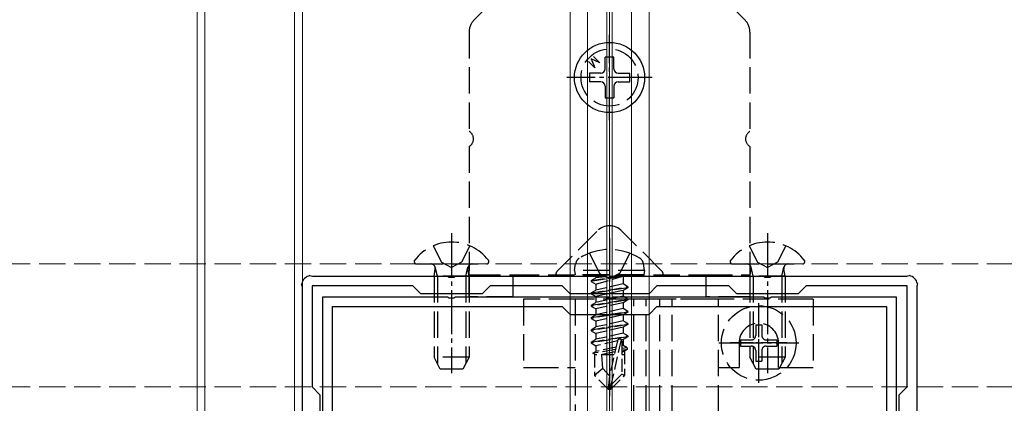
# Model space of a CAD drawing. Units: millimetres. Extents: x 0 to 8410, y 0 to 5940.
# Drawn here: x 4557 to 4669, y 3703 to 3746 of the extents above; entities that cross this region are included whole.
import ezdxf

# ---------------------------------------------------------------- set-up
doc = ezdxf.new("R2010")
doc.units = ezdxf.units.MM
doc.linetypes.add('YCENTER_1', pattern=[13, 10, -1, 1, -1])
doc.linetypes.add('YHIDDEN_1', pattern=[4, 3, -1])
for name, color, linetype, lineweight in [('YKK_11', 7, 'Continuous', 30), ('YKK_12', 2, 'Continuous', 13), ('YKK_13', 4, 'Continuous', 30)]:
    doc.layers.add(name, color=color, linetype=linetype, lineweight=lineweight)

msp = doc.modelspace()

# ---------------------------------------------------------------- linework, layer by layer
at = {"layer": 'YKK_11', "linetype": 'ByBlock', "lineweight": -2, "ltscale": 0.5}
for p, q in [((4590.36, 3717.11), (4590.52, 3717.07)), ((4590.52, 3717.07), (4590.64, 3717.03)), ((4590.64, 3717.03), (4606.04, 3717.03)), ((4606.04, 3717.03), (4606.23, 3716.91)), ((4606.23, 3716.91), (4606.77, 3716.91)), ((4606.77, 3716.91), (4606.96, 3717.03)), ((4606.96, 3717.03), (4624.04, 3717.03)), ((4624.04, 3717.03), (4624.23, 3716.91)), ((4624.23, 3716.91), (4624.77, 3716.91)), ((4624.77, 3716.91), (4624.96, 3717.03)), ((4624.96, 3717.03), (4642.04, 3717.03)), ((4642.04, 3717.03), (4642.23, 3716.91)), ((4642.23, 3716.91), (4642.77, 3716.91)), ((4642.77, 3716.91), (4642.96, 3717.03)), ((4642.96, 3717.03), (4658.36, 3717.03)), ((4658.36, 3717.03), (4658.48, 3717.07)), ((4658.48, 3717.07), (4658.64, 3717.11)), ((4589.46, 3716.01), (4589.42, 3716.17)), ((4589.5, 3715.89), (4589.46, 3716.01)), ((4589.5, 3700.49), (4589.5, 3715.89)), ((4602.1, 3715.93), (4590.6, 3715.93)), ((4590.6, 3715.93), (4590.6, 3704.43)), ((4603, 3715.03), (4602.1, 3715.93)), ((4610.9, 3715.93), (4610, 3715.03)), ((4619.1, 3715.93), (4610.9, 3715.93)), ((4620, 3715.03), (4619.1, 3715.93)), ((4629.9, 3715.93), (4629, 3715.03)), ((4638.1, 3715.93), (4629.9, 3715.93)), ((4639, 3715.03), (4638.1, 3715.93)), ((4646.9, 3715.93), (4646, 3715.03)), ((4658.4, 3715.93), (4646.9, 3715.93)), ((4658.4, 3704.43), (4658.4, 3715.93)), ((4659.54, 3716.01), (4659.5, 3715.89)), ((4659.5, 3715.89), (4659.5, 3700.49)), ((4659.58, 3716.17), (4659.54, 3716.01)), ((4591.85, 3700.49), (4591.85, 3714.68)), ((4591.85, 3714.68), (4606.04, 3714.68)), ((4610, 3715.03), (4603, 3715.03)), ((4606.04, 3714.68), (4606.23, 3714.56)), ((4606.23, 3714.56), (4606.77, 3714.56)), ((4606.77, 3714.56), (4606.96, 3714.68)), ((4606.96, 3714.68), (4624.04, 3714.68)), ((4629, 3715.03), (4620, 3715.03)), ((4624.04, 3714.68), (4624.23, 3714.56)), ((4624.23, 3714.56), (4624.77, 3714.56)), ((4624.77, 3714.56), (4624.96, 3714.68)), ((4624.96, 3714.68), (4642.04, 3714.68)), ((4646, 3715.03), (4639, 3715.03)), ((4642.04, 3714.68), (4642.23, 3714.56)), ((4642.23, 3714.56), (4642.77, 3714.56)), ((4642.77, 3714.56), (4642.96, 3714.68)), ((4642.96, 3714.68), (4657.15, 3714.68)), ((4657.15, 3714.68), (4657.15, 3700.49)), ((4592.95, 3688.43), (4592.95, 3713.58)), ((4592.95, 3713.58), (4619.1, 3713.58)), ((4619.1, 3713.58), (4620, 3712.68)), ((4629, 3712.68), (4629.9, 3713.58)), ((4629.9, 3713.58), (4656.05, 3713.58)), ((4656.05, 3713.58), (4656.05, 3687.43)), ((4620, 3712.68), (4629, 3712.68)), ((4590.6, 3704.43), (4591.5, 3703.53)), ((4657.5, 3703.53), (4658.4, 3704.43)), ((4591.5, 3703.53), (4591.5, 3696.53)), ((4657.5, 3696.53), (4657.5, 3703.53))]:
    msp.add_line(p, q, dxfattribs=at)
for centre, start, end in [((4590.6, 3715.93), 101.537, 168.463), ((4658.4, 3715.93), 11.537, 78.463)]:
    msp.add_arc(centre, 1.2, start, end, dxfattribs=at)
at = {"layer": 'YKK_12'}
for p, q in [((4620, 5279.53), (4620, 3489.53)), ((4622, 5279.53), (4622, 3489.53)), ((4624.2, 5279.53), (4624.2, 3489.53)), ((4624.5, 5279.53), (4624.5, 3489.53)), ((4624.8, 5279.53), (4624.8, 3489.53)), ((4627, 5279.53), (4627, 3489.53)), ((4627, 5279.53), (4627, 3489.53)), ((4629, 5279.53), (4629, 3489.53))]:
    msp.add_line(p, q, dxfattribs=at)
at = {"layer": 'YKK_12', "linetype": 'YHIDDEN_1'}
for p, q in [((4577.5, 5092.03), (4577.5, 3672.03)), ((4578.4, 5092.03), (4578.4, 3672.03)), ((4588.6, 5092.03), (4588.6, 3672.03)), ((4589.5, 5092.03), (4589.5, 3672.03)), ((4577.5, 4365.76), (4577.5, 3668.53)), ((4578.4, 4365.54), (4578.4, 3667.99)), ((4588.6, 4365.54), (4588.6, 3667.99)), ((4589.5, 4365.76), (4589.5, 3668.53)), ((4818.5, 3718.43), (1230.5, 3718.43)), ((4818.5, 3704.43), (1230.5, 3704.43))]:
    msp.add_line(p, q, dxfattribs=at)
at = {"layer": 'YKK_12', "linetype": 'YCENTER_1'}
msp.add_line((4624.5, 3722.03), (4624.5, 3642.03), dxfattribs=at)
at = {"layer": 'YKK_13', "linetype": 'YHIDDEN_1'}
for p, q in [((4613.5, 3750.68), (4609.09, 3746.27)), ((4639.91, 3746.27), (4635.5, 3750.68)), ((4608.5, 3744.85), (4608.5, 3733.55)), ((4640.5, 3744.85), (4640.5, 3733.55)), ((4608.5, 3731.82), (4608.5, 3717.68)), ((4640.5, 3731.82), (4640.5, 3717.68)), ((4623.06, 3722.14), (4618.6, 3717.68)), ((4630.4, 3717.68), (4625.94, 3722.14)), ((4604.42, 3720.51), (4605.35, 3718.64)), ((4608.57, 3720.51), (4607.64, 3718.64)), ((4640.42, 3720.51), (4641.35, 3718.64)), ((4644.57, 3720.51), (4643.64, 3718.64)), ((4622.2, 3719.66), (4623.36, 3717.35)), ((4626.8, 3719.66), (4625.65, 3717.35)), ((4602.52, 3718.43), (4610.48, 3718.43)), ((4604.5, 3717.03), (4604.64, 3717.85)), ((4604.88, 3717.03), (4604.64, 3718.05)), ((4605.35, 3718.64), (4606.5, 3718.04)), ((4607.64, 3718.64), (4606.5, 3718.04)), ((4608.12, 3717.03), (4608.36, 3718.05)), ((4608.5, 3717.03), (4608.36, 3717.85)), ((4620.5, 3717.68), (4620.64, 3718.49)), ((4628.5, 3717.68), (4628.36, 3718.49)), ((4638.52, 3718.43), (4646.48, 3718.43)), ((4640.5, 3717.03), (4640.64, 3717.85)), ((4640.88, 3717.03), (4640.64, 3718.05)), ((4641.35, 3718.64), (4642.5, 3718.04)), ((4643.64, 3718.64), (4642.5, 3718.04)), ((4644.12, 3717.03), (4644.36, 3718.05)), ((4644.5, 3717.03), (4644.36, 3717.85)), ((4608.5, 3717.03), (4604.5, 3717.03)), ((4604.5, 3717.03), (4604.5, 3707.83)), ((4604.88, 3717.03), (4604.88, 3707.08)), ((4608.12, 3717.03), (4608.12, 3707.08)), ((4608.5, 3717.18), (4608.5, 3717.68)), ((4608.5, 3714.68), (4608.5, 3717.18)), ((4608.5, 3717.18), (4609.09, 3717.18)), ((4608.5, 3717.03), (4608.5, 3707.83)), ((4609.09, 3717.18), (4613.5, 3717.18)), ((4613.5, 3717.18), (4613.5, 3714.68)), ((4613.5, 3717.18), (4635.5, 3717.18)), ((4628.5, 3717.68), (4620.5, 3717.68)), ((4620.5, 3717.68), (4620.59, 3717.18)), ((4628.41, 3717.18), (4620.59, 3717.18)), ((4623.36, 3717.35), (4623.66, 3717.18)), ((4625.65, 3717.35), (4625.34, 3717.18)), ((4628.5, 3717.68), (4628.41, 3717.18)), ((4635.5, 3714.68), (4635.5, 3717.18)), ((4635.5, 3717.18), (4639.91, 3717.18)), ((4639.91, 3717.18), (4640.5, 3717.18)), ((4640.5, 3717.68), (4640.5, 3717.18)), ((4640.5, 3717.18), (4640.5, 3714.68)), ((4644.5, 3717.03), (4640.5, 3717.03)), ((4640.5, 3717.03), (4640.5, 3707.83)), ((4640.88, 3717.03), (4640.88, 3707.08)), ((4644.12, 3717.03), (4644.12, 3707.08)), ((4644.5, 3717.03), (4644.5, 3707.83)), ((4609.09, 3714.68), (4608.5, 3714.68)), ((4613.5, 3714.68), (4609.09, 3714.68)), ((4613.5, 3714.68), (4635.5, 3714.68)), ((4614.7, 3714.43), (4614.7, 3706.63)), ((4615.7, 3714.43), (4614.7, 3714.43)), ((4620.6, 3714.43), (4615.7, 3714.43)), ((4620.6, 3714.43), (4620.6, 3649.63)), ((4621.93, 3714.43), (4620.6, 3714.43)), ((4626.79, 3714.43), (4621.93, 3714.43)), ((4627.69, 3714.43), (4626.79, 3714.43)), ((4627.27, 3649.63), (4627.27, 3714.43)), ((4628.59, 3714.43), (4627.69, 3714.43)), ((4628.74, 3714.43), (4628.59, 3714.43)), ((4628.66, 3649.63), (4628.66, 3714.43)), ((4630.16, 3714.43), (4628.74, 3714.43)), ((4630.31, 3714.43), (4630.16, 3714.43)), ((4630.24, 3649.63), (4630.24, 3714.43)), ((4631.21, 3714.43), (4630.31, 3714.43)), ((4632.11, 3714.43), (4631.21, 3714.43)), ((4631.63, 3649.63), (4631.63, 3714.43)), ((4635.57, 3714.43), (4632.11, 3714.43)), ((4639.91, 3714.68), (4635.5, 3714.68)), ((4636.9, 3714.43), (4635.57, 3714.43)), ((4636.9, 3649.63), (4636.9, 3714.43)), ((4646.7, 3714.43), (4636.9, 3714.43)), ((4640.5, 3714.68), (4639.91, 3714.68)), ((4647.7, 3714.43), (4646.7, 3714.43)), ((4647.7, 3714.43), (4647.7, 3706.63)), ((4641.15, 3711.51), (4641.85, 3711.51)), ((4641.15, 3711.51), (4641.15, 3710.28)), ((4641.85, 3711.51), (4641.85, 3710.28)), ((4639.25, 3709.43), (4639.25, 3706.63)), ((4639.42, 3709.78), (4639.42, 3709.08)), ((4639.42, 3709.78), (4640.65, 3709.78)), ((4639.42, 3709.08), (4640.65, 3709.08)), ((4642.35, 3709.78), (4643.57, 3709.78)), ((4642.35, 3709.08), (4643.57, 3709.08)), ((4643.57, 3709.78), (4643.57, 3709.08)), ((4643.75, 3706.63), (4643.75, 3709.43)), ((4608.5, 3707.83), (4604.5, 3707.83)), ((4605.2, 3706.43), (4604.5, 3707.83)), ((4608.5, 3707.83), (4607.8, 3706.43)), ((4644.5, 3707.83), (4640.5, 3707.83)), ((4641.2, 3706.43), (4640.5, 3707.83)), ((4641.15, 3708.58), (4641.15, 3707.36)), ((4641.85, 3708.58), (4641.85, 3707.36)), ((4644.5, 3707.83), (4643.8, 3706.43)), ((4614.7, 3706.63), (4615.7, 3706.63)), ((4615.7, 3706.63), (4620.6, 3706.63)), ((4636.9, 3706.63), (4639.25, 3706.63)), ((4641.15, 3707.36), (4641.85, 3707.36)), ((4643.75, 3706.63), (4646.7, 3706.63)), ((4646.7, 3706.63), (4647.7, 3706.63)), ((4607.8, 3706.43), (4605.2, 3706.43)), ((4643.8, 3706.43), (4641.2, 3706.43))]:
    msp.add_line(p, q, dxfattribs=at)
at = {"layer": 'YKK_13', "linetype": 'YCENTER_1', "ltscale": 0.5}
for p, q in [((4624.5, 3734.83), (4624.5, 3744.54)), ((4629.36, 3739.68), (4619.64, 3739.68)), ((4606.5, 3721.93), (4606.5, 3705.97)), ((4624.5, 3721.38), (4624.5, 3703.07)), ((4642.5, 3721.93), (4642.5, 3705.97)), ((4641.5, 3704.88), (4641.5, 3713.98)), ((4636.95, 3709.43), (4646.05, 3709.43))]:
    msp.add_line(p, q, dxfattribs=at)
at = {"layer": 'YKK_13'}
for p, q in [((4622.82, 3740.8), (4622.11, 3741.51)), ((4623.38, 3741.37), (4622.39, 3741.79)), ((4622.39, 3741.79), (4622.82, 3740.8)), ((4623.38, 3741.37), (4622.68, 3742.07)), ((4625, 3741.98), (4624, 3741.98)), ((4624, 3740.68), (4624, 3741.98)), ((4625, 3740.68), (4625, 3741.98)), ((4623.5, 3740.18), (4622.2, 3740.18)), ((4622.2, 3740.18), (4622.2, 3739.18)), ((4625.5, 3740.18), (4626.8, 3740.18)), ((4626.8, 3739.18), (4626.8, 3740.18)), ((4623.5, 3739.18), (4622.2, 3739.18)), ((4625.5, 3739.18), (4626.8, 3739.18)), ((4624, 3738.68), (4624, 3737.38)), ((4625, 3738.68), (4625, 3737.38)), ((4624, 3737.38), (4625, 3737.38))]:
    msp.add_line(p, q, dxfattribs=at)
at = {"layer": 'YKK_13', "linetype": 'YHIDDEN_1', "ltscale": 0.5}
for p, q in [((4622.4, 3716.53), (4626, 3717.13)), ((4626, 3717.03), (4622.4, 3716.43)), ((4622.4, 3716.53), (4622.95, 3716.85)), ((4626, 3717.13), (4622.95, 3716.85)), ((4622.95, 3716.12), (4626, 3717.03)), ((4622.95, 3716.98), (4622.95, 3716.85)), ((4623.66, 3717.18), (4624.5, 3716.74)), ((4625.34, 3717.18), (4624.5, 3716.74)), ((4626, 3717.13), (4626, 3717.03)), ((4626.05, 3716.98), (4626.05, 3716.15)), ((4622.4, 3716.53), (4622.4, 3716.43)), ((4622.4, 3716.53), (4622.4, 3716.43)), ((4622.4, 3716.43), (4622.95, 3716.12)), ((4622.4, 3715.13), (4626.6, 3715.83)), ((4626.6, 3715.73), (4622.4, 3715.03)), ((4626.05, 3716.15), (4622.95, 3715.45)), ((4622.95, 3716.12), (4622.95, 3715.45)), ((4626.6, 3715.83), (4626.05, 3716.15)), ((4626.6, 3715.73), (4626.05, 3715.42)), ((4626.6, 3715.83), (4626.6, 3715.73)), ((4622.4, 3715.13), (4622.95, 3715.45)), ((4622.4, 3715.13), (4622.4, 3715.03)), ((4622.4, 3715.03), (4622.95, 3714.72)), ((4622.4, 3713.73), (4626.6, 3714.43)), ((4626.05, 3715.42), (4622.95, 3714.72)), ((4626.05, 3714.75), (4622.95, 3714.05)), ((4622.95, 3714.72), (4622.95, 3714.05)), ((4626.05, 3715.42), (4626.05, 3714.75)), ((4626.6, 3714.43), (4626.05, 3714.75)), ((4626.6, 3714.43), (4626.6, 3714.33)), ((4626.6, 3714.33), (4622.4, 3713.63)), ((4622.4, 3713.73), (4622.95, 3714.05)), ((4622.4, 3713.73), (4622.4, 3713.63)), ((4622.4, 3713.63), (4622.95, 3713.32)), ((4626.05, 3714.02), (4622.95, 3713.32)), ((4626.05, 3713.35), (4622.95, 3712.65)), ((4622.95, 3713.32), (4622.95, 3712.65)), ((4626.6, 3714.33), (4626.05, 3714.02)), ((4626.05, 3714.02), (4626.05, 3713.35)), ((4626.6, 3713.03), (4626.05, 3713.35)), ((4622.4, 3712.33), (4626.6, 3713.03)), ((4626.6, 3712.93), (4622.4, 3712.23)), ((4622.4, 3712.33), (4622.95, 3712.65)), ((4622.4, 3712.33), (4622.4, 3712.23)), ((4622.4, 3712.23), (4622.95, 3711.92)), ((4626.05, 3712.62), (4622.95, 3711.92)), ((4626.6, 3712.93), (4626.05, 3712.62)), ((4626.05, 3712.62), (4626.05, 3711.95)), ((4626.6, 3713.03), (4626.6, 3712.93)), ((4622.4, 3710.93), (4626.6, 3711.63)), ((4626.6, 3711.53), (4622.4, 3710.83)), ((4622.4, 3710.93), (4622.95, 3711.25)), ((4626.05, 3711.95), (4622.95, 3711.25)), ((4622.95, 3711.92), (4622.95, 3711.25)), ((4626.05, 3711.22), (4622.95, 3710.52)), ((4626.6, 3711.63), (4626.05, 3711.95)), ((4626.6, 3711.53), (4626.05, 3711.22)), ((4626.05, 3711.22), (4626.05, 3710.55)), ((4626.6, 3711.63), (4626.6, 3711.53)), ((4622.4, 3710.93), (4622.4, 3710.83)), ((4622.4, 3710.83), (4622.95, 3710.52)), ((4622.4, 3709.53), (4626.6, 3710.23)), ((4626.6, 3710.13), (4622.4, 3709.43)), ((4626.05, 3710.55), (4622.95, 3709.85)), ((4622.95, 3710.52), (4622.95, 3709.85)), ((4626.6, 3710.23), (4626.05, 3710.55)), ((4626.6, 3710.13), (4626.05, 3709.82)), ((4626.6, 3710.23), (4626.6, 3710.13)), ((4622.4, 3709.53), (4622.95, 3709.85)), ((4622.4, 3709.53), (4622.4, 3709.43)), ((4622.4, 3709.43), (4622.95, 3709.12)), ((4625.41, 3709.67), (4622.95, 3709.12)), ((4622.95, 3709.12), (4622.95, 3708.45)), ((4625.25, 3708.97), (4622.95, 3708.45)), ((4625.41, 3709.69), (4624.5, 3705.69)), ((4625.83, 3709.81), (4624.65, 3704.61)), ((4626.05, 3709.82), (4625.86, 3709.77)), ((4625.9, 3709.63), (4625.9, 3705.86)), ((4626.05, 3709.15), (4625.9, 3709.12)), ((4626.5, 3708.89), (4625.9, 3708.79)), ((4626.05, 3709.82), (4626.05, 3709.15)), ((4626.5, 3708.89), (4626.05, 3709.15)), ((4626.5, 3708.89), (4626.5, 3708.68)), ((4625.18, 3708.67), (4622.6, 3708.25)), ((4622.6, 3708.25), (4622.95, 3708.45)), ((4622.8, 3708.15), (4622.6, 3708.25)), ((4622.8, 3708.15), (4622.8, 3705.73)), ((4625.04, 3708.08), (4622.8, 3708.08)), ((4625.12, 3708.41), (4623.45, 3708.08)), ((4623.75, 3706.53), (4623.6, 3708.08)), ((4626.5, 3708.68), (4625.9, 3708.56)), ((4626.05, 3708.42), (4625.9, 3708.38)), ((4626.2, 3708.08), (4625.9, 3708.08)), ((4626.5, 3708.68), (4626.05, 3708.42)), ((4626.2, 3708.5), (4626.2, 3705.73)), ((4623.75, 3706.53), (4622.8, 3705.73)), ((4624.5, 3705.69), (4623.75, 3706.53)), ((4624.35, 3704.18), (4622.8, 3705.73)), ((4624.5, 3705.69), (4624.35, 3704.18)), ((4624.5, 3705.69), (4624.5, 3704.18)), ((4625.9, 3705.86), (4624.65, 3704.61)), ((4624.65, 3704.18), (4626.2, 3705.73)), ((4626.2, 3705.73), (4625.9, 3705.86)), ((4624.65, 3704.61), (4624.65, 3704.18)), ((4624.35, 3704.18), (4624.65, 3704.18))]:
    msp.add_line(p, q, dxfattribs=at)
at = {"layer": 'YKK_13', "linetype": 'YCENTER_1', "ltscale": 0.3}
for p, q in [((4641.5, 3706.18), (4641.5, 3712.68)), ((4644.75, 3709.43), (4638.25, 3709.43))]:
    msp.add_line(p, q, dxfattribs=at)
at = {"layer": 'YKK_13'}
msp.add_circle((4624.5, 3739.68), 4, dxfattribs=at)
at = {"layer": 'YKK_13', "linetype": 'YHIDDEN_1'}
for centre, radius in [((4624.5, 3739.68), 3.25), ((4641.5, 3709.43), 4.25)]:
    msp.add_circle(centre, radius, dxfattribs=at)
for centre, radius, start, end in [((4610.5, 3744.85), 2, 135, 180), ((4638.5, 3744.85), 2, 0, 45), ((4608, 3732.68), 1, 300, 60), ((4641, 3732.68), 1, 120, 240), ((4606.5, 3715.63), 5.3, 37.7141, 142.2859), ((4624.5, 3713.58), 6.5, 57.9441, 122.0559), ((4642.5, 3715.63), 5.3, 37.7141, 142.2859), ((4602.52, 3718.71), 0.274, 142.2859, 270), ((4610.48, 3718.71), 0.274, 270, 37.7141), ((4621.53, 3718.33), 0.9, 122.0559, 170), ((4627.47, 3718.33), 0.9, 10, 57.9441), ((4638.52, 3718.71), 0.274, 142.2859, 270), ((4646.48, 3718.71), 0.274, 270, 37.7141), ((4604.15, 3717.93), 0.5, 349.909, 90), ((4608.85, 3717.93), 0.5, 90, 190.091), ((4640.15, 3717.93), 0.5, 349.909, 90), ((4644.85, 3717.93), 0.5, 90, 190.091), ((4641.5, 3709.43), 2.25, 0, 180), ((4640.65, 3710.28), 0.5, 270, 0), ((4642.35, 3710.28), 0.5, 180, 270), ((4640.65, 3708.58), 0.5, 0, 90), ((4642.35, 3708.58), 0.5, 90, 180)]:
    msp.add_arc(centre, radius, start, end, dxfattribs=at)
at = {"layer": 'YKK_13'}
for centre, start, end in [((4623.5, 3740.68), 270, 0), ((4625.5, 3740.68), 180, 270), ((4623.5, 3738.68), 0, 90), ((4625.5, 3738.68), 90, 180)]:
    msp.add_arc(centre, 0.5, start, end, dxfattribs=at)
at = {"layer": 'YKK_13', "linetype": 'YHIDDEN_1', "ltscale": 0.5}
for centre, radius, start, end in [((4622.75, 3716.98), 0.2, 0, 90), ((4626.25, 3716.98), 0.2, 90, 180), ((4625.65, 3709.63), 0.248, 0, 167.191)]:
    msp.add_arc(centre, radius, start, end, dxfattribs=at)
at = {"layer": 'YKK_13', "linetype": 'YHIDDEN_1'}
for centre, major_axis, ratio, start_param, end_param in [((4624.5, 3719.25), (0, 3.54), 0.707107, 5.667706, 6.898665), ((4619.1, 3717.68), (-0.688, -0.425), 0.381966, 5.265963, 6.83676), ((4629.9, 3717.68), (-0.688, 0.425), 0.381966, 2.588018, 4.158815)]:
    msp.add_ellipse(centre, major_axis=major_axis, ratio=ratio, start_param=start_param, end_param=end_param, dxfattribs=at)

doc.saveas('drawing.dxf')
